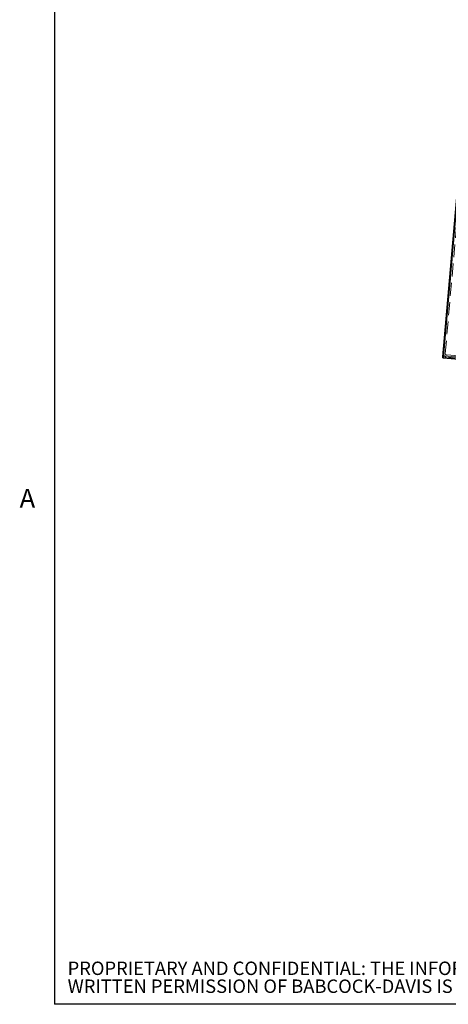
# Paper-space layout 'Top Level(2)' of a CAD drawing. Units: inches. Extents: x 10 to 812, y 15 to 629.
# Drawn here: x 15 to 139, y 29 to 316 of the extents above; entities that cross this region are included whole.
import ezdxf

# ---------------------------------------------------------------- set-up
doc = ezdxf.new("R2010")
doc.units = ezdxf.units.IN
doc.header["$MEASUREMENT"] = 0
doc.linetypes.add('HIDDEN', pattern=[0.075, 0.05, -0.025])
doc.layers.add('BABCOCK', color=7, linetype='Continuous')
doc.layers.add('FORMAT', color=7, linetype='Continuous')
doc.styles.add('SLDTEXTSTYLE0', font='TXT', dxfattribs={"width": 0.605})
doc.styles.add('SLDTEXTSTYLE1', font='TXT', dxfattribs={"width": 0.75})

# ---------------------------------------------------------------- blocks, each defined once
blk = doc.blocks.new('SW_NOTE_34')
at = {"layer": 'BABCOCK', "color": 0, "ltscale": 75, "attachment_point": 1, "style": 'SLDTEXTSTYLE1'}
for s, insert, char_height in [('PROPRIETARY AND CONFIDENTIAL: THE INFORMATION CONTAINED IN THIS DRAWING IS THE SOLE PROPERTY OF BABCOCK-DAVIS. ANY REPRODUCTION IN PART OR AS A WHOLE WITHOUT THE', (0, 5.04), 3.90625), ('WRITTEN PERMISSION OF BABCOCK-DAVIS IS PROHIBITED.', (0, -0.17), 3.9062)]:
    blk.add_mtext(s, dxfattribs=dict(at, insert=insert, char_height=char_height))

psp = doc.layouts.new('Top Level(2)')

# ---------------------------------------------------------------- linework, layer by layer
at = {"color": 8, "linetype": 'Continuous', "lineweight": 0, "ltscale": 75, "true_color": 0x808080}
for p in [(24.744525, 614.4054878), (797.244525, 29.4054878)]:
    psp.add_line(p, (24.744525, 29.4054878), dxfattribs=at)
at = {"color": 7, "linetype": 'Continuous', "lineweight": 15, "ltscale": 75}
for p, q in [((137.4645769, 217.7463755), (143.3659739, 285.1996524)), ((143.6820735, 285.31679), (137.7555334, 217.5761273)), ((137.4658862, 217.7241869), (137.4698064, 217.6577519)), ((137.4735925, 217.7013275), (137.6140083, 217.6890428)), ((137.4698064, 217.6577519), (137.6139076, 217.6877357)), ((137.6268246, 217.4498677), (137.6950739, 217.5802755)), ((137.6268246, 217.4498677), (137.7415497, 217.4162921)), ((137.7555334, 217.5761273), (137.6400601, 217.5964905)), ((137.6950739, 217.5802755), (137.7543779, 217.5629195)), ((137.7415497, 217.4162921), (137.7543779, 217.5629195)), ((137.7415497, 217.4162921), (145.9160844, 216.701113)), ((137.7543779, 217.5629195), (145.9289126, 216.8477404)), ((137.7555334, 217.5761273), (145.8753763, 216.8657331))]:
    psp.add_line(p, q, dxfattribs=at)
at = {"color": 7, "linetype": 'HIDDEN', "lineweight": 0, "ltscale": 75}
for p, q in [((137.6112043, 217.7335472), (143.5126013, 285.1868242)), ((143.5114669, 284.8457815), (137.6693086, 218.0696057)), ((143.6820735, 285.31679), (137.7555334, 217.5761273)), ((144.0054084, 284.0967564), (138.2858128, 218.7214793)), ((137.4645769, 217.7463755), (137.6112043, 217.7335472)), ((137.4645769, 217.7463755), (137.4658862, 217.7241869)), ((137.6140083, 217.6890428), (137.6112043, 217.7335472)), ((137.6112043, 217.7335472), (137.6139076, 217.6877357)), ((137.6693086, 218.0696057), (143.0576323, 217.5981884)), ((142.9905085, 217.3687907), (138.554329, 217.7569061)), ((138.6053968, 218.3406139), (143.0415763, 217.9524985)), ((137.4698801, 217.6573989), (137.6139456, 217.6875532)), ((137.6266942, 217.449936), (137.6950065, 217.5803108)), ((137.6400601, 217.5964905), (137.696273, 217.5915725))]:
    psp.add_line(p, q, dxfattribs=at)
at = {"color": 7, "linetype": 'HIDDEN', "lineweight": 0, "ltscale": 5625}
for radius in [0.9375, 0.3515625]:
    psp.add_arc((138.6360375, 218.6908386), radius, 175, 265, dxfattribs=at)
at = {"color": 7, "linetype": 'Continuous', "lineweight": 15, "ltscale": 75}
for points, knots in [([(137.4735925, 217.7013275), (137.4719293, 217.7051945), (137.4686027, 217.7129284), (137.4644919, 217.7280355), (137.464543, 217.7390667), (137.4645769, 217.7463755)], [0, 0, 0, 0, 0.25230575897, 0.50461151903, 1, 1, 1, 1]), ([(137.6400601, 217.5964905), (137.638468, 217.6073362), (137.6353457, 217.6286064), (137.6218846, 217.6575743), (137.6027209, 217.6821472), (137.577219, 217.7032778), (137.5479239, 217.7191206), (137.5179457, 217.7248188), (137.4914899, 217.719411), (137.4797522, 217.7075513), (137.4735925, 217.7013276)], [0, 0, 0, 0, 0.1004847312, 0.1970660486, 0.2961163555, 0.4035637102, 0.5430504519, 0.6840090488, 0.8341751002, 1, 1, 1, 1]), ([(137.4698064, 217.6577519), (137.4736236, 217.6426167), (137.4810137, 217.6133151), (137.5019701, 217.5690019), (137.529066, 217.5288541), (137.5573035, 217.4987656), (137.5825721, 217.4776845), (137.6015188, 217.4644353), (137.6170874, 217.4550461), (137.6234918, 217.4516401), (137.6268246, 217.4498677)], [0, 0, 0, 0, 0.1568158666, 0.3035953901, 0.4481990467, 0.598828467, 0.6964854951, 0.7924150531, 0.8919786082, 1, 1, 1, 1]), ([(137.6741472, 217.5935083), (137.6767405, 217.5916409), (137.6877467, 217.5837156), (137.6918995, 217.5817658), (137.6950739, 217.5802755)], [0, 0, 0, 0, 0.2356294852, 1, 1, 1, 1])]:
    psp.add_open_spline(points, degree=3, knots=knots, dxfattribs=at)
at = {"color": 7, "linetype": 'HIDDEN', "lineweight": 0, "ltscale": 75}
for points, knots in [([(137.4737266, 217.7015471), (137.4794657, 217.7079234), (137.4905907, 217.7202835), (137.5083779, 217.7266059), (137.5202417, 217.7238491), (137.5222283, 217.7233875)], [0, 0, 0, 0, 0.4700976456, 0.9112695515, 1, 1, 1, 1]), ([(137.6398637, 217.7140052), (137.6201707, 217.7157283), (137.5807847, 217.7191744), (137.5415149, 217.7226096), (137.5218799, 217.7243271)], [0, 0, 0, 0, 0.4999986197, 1, 1, 1, 1]), ([(137.6413865, 217.7125126), (137.6218535, 217.7142212), (137.5827873, 217.7176383), (137.5436198, 217.7210637), (137.5240359, 217.7227765)], [0, 0, 0, 0, 0.49999893, 1, 1, 1, 1]), ([(137.696273, 217.5915725), (137.6951691, 217.6116423), (137.6935963, 217.6402371), (137.6811693, 217.6737266), (137.6690985, 217.6939507), (137.6567034, 217.7068689), (137.6460484, 217.7120592), (137.6385285, 217.7130018), (137.6314331, 217.7110888), (137.622087, 217.7045837), (137.6173367, 217.6954456), (137.6140083, 217.6890428)], [0, 0, 0, 0, 0.27437834372, 0.39092458675, 0.49967099669, 0.62112205267, 0.67668151004, 0.73206997763, 0.79000035579, 0.85285726996, 1, 1, 1, 1]), ([(137.6140873, 217.6892671), (137.6171507, 217.6960217), (137.6215304, 217.7056785), (137.6302987, 217.712352), (137.6356417, 217.7144247), (137.6390013, 217.7138328), (137.6398964, 217.7136751)], [0, 0, 0, 0, 0.50569925575, 0.72298154604, 0.92618982083, 1, 1, 1, 1]), ([(137.6139076, 217.6877357), (137.6157554, 217.6801794), (137.618396, 217.6693812), (137.6252158, 217.6531968), (137.6309347, 217.6420883), (137.6375385, 217.6314477), (137.6477777, 217.6175398), (137.6600341, 217.6047662), (137.6701049, 217.5963342), (137.673466, 217.5939845), (137.6741472, 217.5935083)], [0, 0, 0, 0, 0.2266703891, 0.3239226961, 0.4148155207, 0.5038135382, 0.595658167, 0.8035084249, 0.9601797702, 1, 1, 1, 1])]:
    psp.add_open_spline(points, degree=3, knots=knots, dxfattribs=at)
at = {"layer": 'FORMAT', "ltscale": 75}
for p in [(24.744525, 614.4054878), (797.244525, 29.4054878)]:
    psp.add_line(p, (24.744525, 29.4054878), dxfattribs=at)

# ---------------------------------------------------------------- block references
at = {"layer": 'BABCOCK', "ltscale": 75}
psp.add_blockref('SW_NOTE_34', (28.5310241, 36.7932019), dxfattribs=at)

# ---------------------------------------------------------------- texts
at = {"layer": 'FORMAT', "ltscale": 75, "insert": (14.5713978, 179.3351579), "char_height": 5.46875, "attachment_point": 1, "style": 'SLDTEXTSTYLE0'}
psp.add_mtext('A', dxfattribs=at)

doc.saveas('drawing.dxf')
